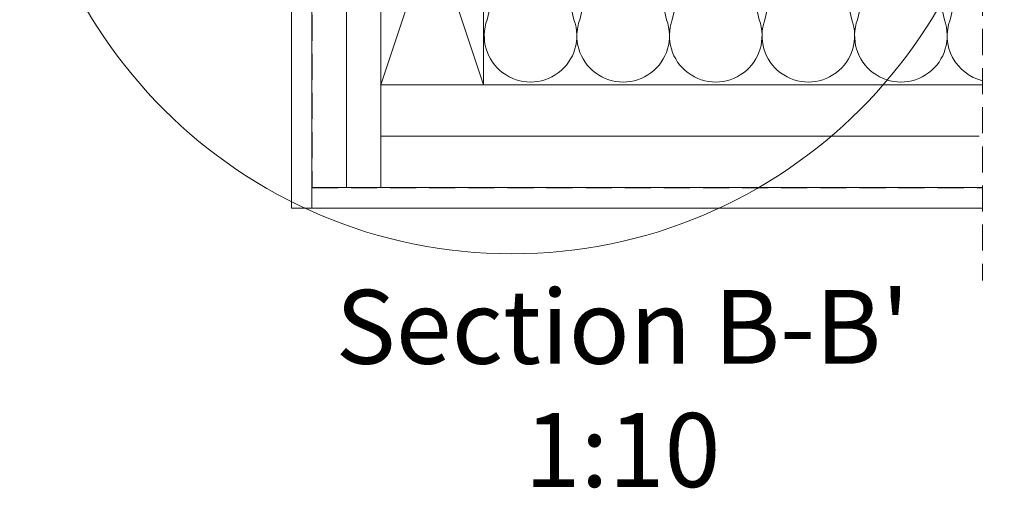
# Model space of a CAD drawing. Units: millimetres. Extents: x -23272465 to 44913, y -22484634 to 188.
# Drawn here: x -23271619 to -23271140, y -22483636 to -22483408 of the extents above; entities that cross this region are included whole.
import ezdxf

# ---------------------------------------------------------------- set-up
doc = ezdxf.new("R2010")
doc.units = ezdxf.units.MM
doc.linetypes.add('DASHDOT', pattern=[1, 0.5, -0.25, 0, -0.25])
doc.linetypes.add('DASHED', pattern=[19.05, 12.7, -6.35])
doc.layers.get('0').update_dxf_attribs({"lineweight": 20})
for name, color, linetype, lineweight in [('KEYLITE DRAWING TEXT', 7, 'Continuous', 18), ('KEYLITE INSULATION', 41, 'Continuous', 18), ('KEYLITE INTERNAL FINISH', 7, 'Continuous', 18), ('KEYLITE RAFTER-TRIMMER', 7, 'Continuous', 18), ('KEYLITE ROOF WINDOW BREAK LINES', 1, 'DASHDOT', 18), ('KEYLITE VAPOUR BARRIER', 1, 'DASHED', 30)]:
    doc.layers.add(name, color=color, linetype=linetype, lineweight=lineweight)
doc.styles.get("Standard").update_dxf_attribs({"font": 'arial.ttf'})
doc.linetypes.add('BATTING', pattern='A,0.00254,-2.54,[134,ltypeshp.shx,S=2.54,R=0,X=-2.54,Y=0],-5.08,[134,ltypeshp.shx,S=2.54,R=180,X=2.54,Y=0],-2.54', length=10.16254)

msp = doc.modelspace()

# ---------------------------------------------------------------- linework, layer by layer
msp.add_circle((-23271379.431, -22483282.062), 239.812)
at = {"layer": 'KEYLITE INSULATION', "linetype": 'BATTING', "ltscale": 1.6}
msp.add_line((-23271460.11, -22483489.613), (-23271460.11, -22483297.739), dxfattribs=at)
at = {"layer": 'KEYLITE INSULATION'}
for p, q in [((-23271391.536, -22483407.849), (-23271371.401, -22483320.73)), ((-23271368.604, -22483320.73), (-23271349.233, -22483407.849)), ((-23271346.436, -22483407.849), (-23271326.301, -22483320.73)), ((-23271323.504, -22483320.73), (-23271304.132, -22483407.849)), ((-23271301.335, -22483407.849), (-23271281.201, -22483320.73)), ((-23271278.404, -22483320.73), (-23271259.032, -22483407.849)), ((-23271256.235, -22483407.849), (-23271236.1, -22483320.73)), ((-23271233.303, -22483320.73), (-23271213.932, -22483407.849)), ((-23271211.135, -22483407.849), (-23271191, -22483320.73)), ((-23271188.203, -22483320.73), (-23271168.831, -22483407.849)), ((-23271166.034, -22483407.849), (-23271150.239, -22483339.504)), ((-23271443.333, -22483439.59), (-23271443.333, -22483489.613))]:
    msp.add_line(p, q, dxfattribs=at)
at = {"layer": 'KEYLITE INSULATION', "linetype": 'BATTING', "ltscale": 2.4}
msp.add_line((-23271443.333, -22483464.601), (-23271151.928, -22483464.601), dxfattribs=at)
at = {"layer": 'KEYLITE INSULATION'}
for centre, end in [((-23271370.384, -22483415.667), 20.28508), ((-23271325.284, -22483415.667), 20.28508), ((-23271280.184, -22483415.667), 20.28508), ((-23271235.083, -22483415.667), 20.28508), ((-23271189.983, -22483415.667), 20.28508), ((-23271144.883, -22483415.667), 256.26)]:
    msp.add_arc(centre, 22.55, 159.71492, end, dxfattribs=at)
at = {"layer": 'KEYLITE INTERNAL FINISH'}
msp.add_line((-23271486.886, -22483292.11), (-23271486.886, -22483452.113), dxfattribs=at)
for points in [[(-23271486.886, -22483296.113), (-23271486.886, -22483499.613), (-23271476.886, -22483499.613), (-23271476.886, -22483291.113)], [(-23271150.239, -22483499.613), (-23271476.886, -22483499.613), (-23271476.886, -22483489.613), (-23271150.239, -22483489.613)]]:
    msp.add_lwpolyline(points, dxfattribs=at)
at = {"layer": 'KEYLITE RAFTER-TRIMMER'}
for points in [[(-23271443.333, -22483289.59), (-23271393.333, -22483289.59), (-23271393.333, -22483439.59), (-23271443.333, -22483439.59), (-23271443.333, -22483289.59), (-23271393.333, -22483439.59), (-23271393.333, -22483289.59), (-23271443.333, -22483439.59)], [(-23271150.239, -22483289.59), (-23271443.333, -22483289.59), (-23271443.333, -22483439.59), (-23271150.239, -22483439.59)]]:
    msp.add_lwpolyline(points, dxfattribs=at)
at = {"layer": 'KEYLITE ROOF WINDOW BREAK LINES', "color": 7, "linetype": 'DASHED'}
msp.add_line((-23271150.239, -22483164.73), (-23271150.239, -22483534.913), dxfattribs=at)
at = {"layer": 'KEYLITE VAPOUR BARRIER'}
msp.add_lwpolyline([(-23271476.886, -22483291.113), (-23271476.886, -22483489.613), (-23271150.239, -22483489.613)], dxfattribs=at)

# ---------------------------------------------------------------- texts
at = {"layer": 'KEYLITE DRAWING TEXT', "insert": (-23271325.599, -22483592.105), "char_height": 36, "width": 620, "attachment_point": 5}
msp.add_mtext("Section B-B'\\P1:10", dxfattribs=at)

doc.saveas('drawing.dxf')
